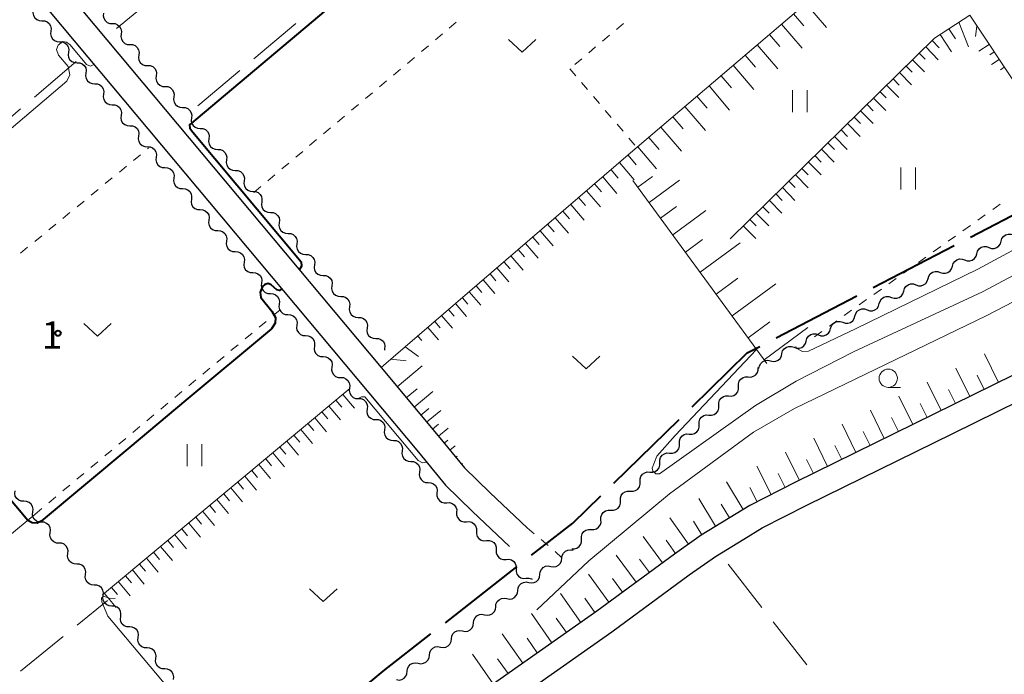
# Model space of a CAD drawing. Units: metres. Extents: x -72000 to -70000, y 40500 to 42000.
# Drawn here: x -70745 to -70610, y 40952 to 41042 of the extents above; entities that cross this region are included whole.
import ezdxf

# ---------------------------------------------------------------- set-up
doc = ezdxf.new("R2010")
doc.units = ezdxf.units.M
for name, color, linetype, lineweight in [('110600_大字・町・丁目界', 7, 'Continuous', 40), ('210100_道路縁(街区線)', 7, 'Continuous', 30), ('510200_細流', 7, 'Continuous', 30), ('610111_人工斜面(上)', 7, 'Continuous', 30), ('610199_人工斜面(ヒゲ)', 7, 'Continuous', 30), ('630100_植生界', 7, 'Continuous', 30), ('630200_耕地界', 7, 'Continuous', 30), ('631100_田', 7, 'Continuous', 13), ('631300_畑', 7, 'Continuous', 13), ('633100_広葉樹林', 7, 'Continuous', 13), ('710100_等高線(計曲線)', 7, 'Continuous', 40), ('710200_等高線(主曲線)', 7, 'Continuous', 13), ('710300_等高線(補助曲線)', 7, 'Continuous', 13), ('731200_図化機測定による標高点', 7, 'Continuous', 40)]:
    doc.layers.add(name, color=color, linetype=linetype, lineweight=lineweight)
doc.styles.add('Style-WORKING', font='MS Gothic.ttf')

msp = doc.modelspace()

# ---------------------------------------------------------------- linework, layer by layer
at = {"layer": '110600_大字・町・丁目界', "linetype": 'Continuous', "lineweight": 40}
for p, q in [((-70614.817, 41012.053), (-70604.82, 41017.24)), ((-70628.132, 41005.145), (-70617.036, 41010.902)), ((-70641.446, 40998.237), (-70630.351, 41003.993)), ((-70663.682, 40978.344), (-70654.737, 40987.075)), ((-70686.757, 40959.227), (-70676.905, 40966.92))]:
    msp.add_line(p, q, dxfattribs=at)
at = {"layer": '110600_大字・町・丁目界', "linetype": 'Continuous', "lineweight": 40, "flags": 128}
for points in [[(-70652.948, 40988.821), (-70645.41, 40996.18), (-70643.665, 40997.085)], [(-70674.935, 40968.459), (-70669.3, 40972.86), (-70665.471, 40976.597)], [(-70698.512, 40949.911), (-70695.28, 40952.57), (-70688.727, 40957.688)]]:
    msp.add_lwpolyline(points, dxfattribs=at)
at = {"layer": '210100_道路縁(街区線)', "linetype": 'Continuous', "lineweight": 30, "flags": 128}
for points in [[(-70660.81, 41097), (-70685.77, 41126.51), (-70689.02, 41129.6), (-70690.7, 41130.68), (-70692.24, 41130.95), (-70693.33, 41130.86), (-70726.92, 41102.17), (-70761.38, 41072.75), (-70759.52, 41070.53), (-70695.57, 40994.17), (-70687.75, 40984.83), (-70684.15, 40980.43), (-70680.61, 40977), (-70675.54, 40972.22)], [(-70768.27, 41066.83), (-70765.02, 41069.56), (-70762.81, 41068.99), (-70690.45, 40982.59), (-70686.73, 40978.06), (-70683.02, 40974.47), (-70677.95, 40969.67)], [(-70617.21, 40985.17), (-70601.99, 40992.65), (-70598.12, 40994.72), (-70595.2, 40996.6), (-70592.51, 40998.69), (-70555.64, 40952.06)], [(-70603.56, 40995.78), (-70638.78, 40978.47), (-70645.04, 40975.3), (-70651.69, 40971.24), (-70655.38, 40968.6), (-70666, 40960.82), (-70682.17, 40949.44), (-70691.28, 40942.7), (-70702.08, 40932.75), (-70703.52, 40931.54), (-70705.98, 40930.04), (-70708.9, 40929.05), (-70725.6, 40923.1), (-70732.03, 40920.39), (-70735.89, 40918.62), (-70741.49, 40915.44), (-70750.56, 40908.6), (-70765.11, 40897.88), (-70768.27, 40895.41)], [(-70654.59, 40873.42), (-70699.34, 40929.89), (-70693.81, 40935.48), (-70689.05, 40940), (-70680.12, 40946.6), (-70663.96, 40957.98), (-70653.33, 40965.77), (-70649.76, 40968.32), (-70645.87, 40970.69), (-70643.33, 40972.24), (-70637.22, 40975.33), (-70617.21, 40985.17)]]:
    msp.add_lwpolyline(points, dxfattribs=at)
at = {"layer": '510200_細流', "linetype": 'Continuous', "lineweight": 30, "flags": 128}
for points in [[(-70743.235, 41043.132), (-70743.279, 41042.768), (-70743.203, 41042.409), (-70743.017, 41042.093), (-70742.738, 41041.853), (-70742.398, 41041.715), (-70742.031, 41041.695)], [(-70733.588, 41042.756), (-70733.632, 41042.392), (-70733.556, 41042.033), (-70733.37, 41041.717), (-70733.091, 41041.477), (-70732.751, 41041.339), (-70732.385, 41041.318)], [(-70742.031, 41041.695), (-70741.664, 41041.675), (-70741.325, 41041.537), (-70741.046, 41041.297), (-70740.859, 41040.981), (-70740.783, 41040.622), (-70740.827, 41040.257)], [(-70732.385, 41041.318), (-70732.018, 41041.298), (-70731.678, 41041.159), (-70731.399, 41040.92), (-70731.213, 41040.603), (-70731.137, 41040.245), (-70731.181, 41039.88)], [(-70740.827, 41040.257), (-70740.872, 41039.893), (-70740.795, 41039.534), (-70740.609, 41039.218), (-70740.33, 41038.978), (-70739.99, 41038.84), (-70739.623, 41038.82)], [(-70731.181, 41039.88), (-70731.226, 41039.516), (-70731.15, 41039.157), (-70730.963, 41038.841), (-70730.685, 41038.601), (-70730.345, 41038.463), (-70729.978, 41038.442)], [(-70739.623, 41038.82), (-70739.257, 41038.8), (-70738.917, 41038.662), (-70738.638, 41038.422), (-70738.451, 41038.106), (-70738.375, 41037.747), (-70738.42, 41037.382)], [(-70729.978, 41038.442), (-70729.611, 41038.422), (-70729.272, 41038.283), (-70728.993, 41038.044), (-70728.806, 41037.727), (-70728.73, 41037.369), (-70728.775, 41037.004)], [(-70738.42, 41037.382), (-70738.464, 41037.018), (-70738.388, 41036.659), (-70738.201, 41036.343), (-70737.922, 41036.103), (-70737.582, 41035.965), (-70737.216, 41035.945)], [(-70728.775, 41037.004), (-70728.819, 41036.64), (-70728.743, 41036.281), (-70728.557, 41035.965), (-70728.278, 41035.725), (-70727.938, 41035.587), (-70727.572, 41035.566)], [(-70737.216, 41035.945), (-70736.849, 41035.924), (-70736.509, 41035.787), (-70736.23, 41035.547), (-70736.044, 41035.231), (-70735.968, 41034.872), (-70736.012, 41034.507)], [(-70727.572, 41035.566), (-70727.205, 41035.546), (-70726.865, 41035.408), (-70726.586, 41035.168), (-70726.4, 41034.851), (-70726.324, 41034.493), (-70726.368, 41034.128)], [(-70736.012, 41034.507), (-70736.056, 41034.143), (-70735.98, 41033.784), (-70735.794, 41033.468), (-70735.515, 41033.228), (-70735.175, 41033.09), (-70734.808, 41033.07)], [(-70726.368, 41034.128), (-70726.413, 41033.764), (-70726.337, 41033.405), (-70726.15, 41033.089), (-70725.872, 41032.849), (-70725.532, 41032.711), (-70725.165, 41032.69)], [(-70734.808, 41033.07), (-70734.442, 41033.049), (-70734.102, 41032.912), (-70733.823, 41032.672), (-70733.636, 41032.356), (-70733.56, 41031.997), (-70733.604, 41031.632)], [(-70725.165, 41032.69), (-70724.798, 41032.67), (-70724.459, 41032.532), (-70724.18, 41032.292), (-70723.993, 41031.975), (-70723.917, 41031.617), (-70723.962, 41031.252)], [(-70733.604, 41031.632), (-70733.649, 41031.268), (-70733.572, 41030.909), (-70733.386, 41030.593), (-70733.107, 41030.353), (-70732.767, 41030.215), (-70732.4, 41030.195)], [(-70732.4, 41030.195), (-70732.034, 41030.174), (-70731.694, 41030.037), (-70731.415, 41029.797), (-70731.228, 41029.481), (-70731.152, 41029.122), (-70731.197, 41028.757)], [(-70723.962, 41031.252), (-70724.006, 41030.888), (-70723.93, 41030.529), (-70723.744, 41030.213), (-70723.465, 41029.973), (-70723.125, 41029.835), (-70722.759, 41029.814)], [(-70731.197, 41028.757), (-70731.241, 41028.393), (-70731.165, 41028.034), (-70730.978, 41027.718), (-70730.699, 41027.478), (-70730.359, 41027.34), (-70729.993, 41027.32)], [(-70722.759, 41029.814), (-70722.392, 41029.794), (-70722.052, 41029.656), (-70721.773, 41029.416), (-70721.587, 41029.1), (-70721.511, 41028.741), (-70721.555, 41028.376)], [(-70729.993, 41027.32), (-70729.626, 41027.299), (-70729.286, 41027.161), (-70729.007, 41026.922), (-70728.821, 41026.606), (-70728.745, 41026.247), (-70728.789, 41025.882)], [(-70721.555, 41028.376), (-70721.6, 41028.012), (-70721.524, 41027.653), (-70721.338, 41027.337), (-70721.059, 41027.097), (-70720.719, 41026.959), (-70720.352, 41026.938)], [(-70720.352, 41026.938), (-70719.985, 41026.918), (-70719.646, 41026.78), (-70719.367, 41026.54), (-70719.18, 41026.224), (-70719.104, 41025.865), (-70719.149, 41025.5)], [(-70728.789, 41025.882), (-70728.833, 41025.518), (-70728.757, 41025.159), (-70728.571, 41024.843), (-70728.292, 41024.603), (-70727.952, 41024.465), (-70727.585, 41024.445)], [(-70719.149, 41025.5), (-70719.193, 41025.136), (-70719.117, 41024.777), (-70718.931, 41024.461), (-70718.652, 41024.221), (-70718.312, 41024.083), (-70717.946, 41024.062)], [(-70727.585, 41024.445), (-70727.219, 41024.424), (-70726.879, 41024.286), (-70726.6, 41024.047), (-70726.413, 41023.731), (-70726.337, 41023.372), (-70726.381, 41023.007)], [(-70717.946, 41024.062), (-70717.579, 41024.042), (-70717.239, 41023.904), (-70716.96, 41023.664), (-70716.774, 41023.348), (-70716.698, 41022.989), (-70716.742, 41022.624)], [(-70726.381, 41023.007), (-70726.426, 41022.643), (-70726.35, 41022.284), (-70726.163, 41021.968), (-70725.884, 41021.728), (-70725.544, 41021.59), (-70725.178, 41021.57)], [(-70716.742, 41022.624), (-70716.787, 41022.26), (-70716.711, 41021.901), (-70716.525, 41021.585), (-70716.246, 41021.345), (-70715.906, 41021.207), (-70715.539, 41021.186)], [(-70725.178, 41021.57), (-70724.811, 41021.549), (-70724.471, 41021.411), (-70724.192, 41021.172), (-70724.006, 41020.856), (-70723.929, 41020.497), (-70723.974, 41020.132)], [(-70715.539, 41021.186), (-70715.173, 41021.166), (-70714.833, 41021.028), (-70714.554, 41020.788), (-70714.367, 41020.472), (-70714.291, 41020.113), (-70714.336, 41019.748)], [(-70723.974, 41020.132), (-70724.018, 41019.768), (-70723.942, 41019.409), (-70723.755, 41019.093), (-70723.476, 41018.853), (-70723.136, 41018.715), (-70722.77, 41018.695)], [(-70714.336, 41019.748), (-70714.38, 41019.384), (-70714.304, 41019.025), (-70714.118, 41018.709), (-70713.839, 41018.469), (-70713.499, 41018.331), (-70713.133, 41018.31)], [(-70722.77, 41018.695), (-70722.403, 41018.674), (-70722.063, 41018.536), (-70721.784, 41018.297), (-70721.598, 41017.981), (-70721.522, 41017.622), (-70721.566, 41017.257)], [(-70713.133, 41018.31), (-70712.766, 41018.29), (-70712.426, 41018.152), (-70712.147, 41017.912), (-70711.961, 41017.596), (-70711.885, 41017.237), (-70711.929, 41016.872)], [(-70721.566, 41017.257), (-70721.61, 41016.893), (-70721.534, 41016.534), (-70721.348, 41016.218), (-70721.069, 41015.978), (-70720.729, 41015.84), (-70720.362, 41015.82)], [(-70711.929, 41016.872), (-70711.974, 41016.508), (-70711.898, 41016.149), (-70711.712, 41015.833), (-70711.433, 41015.593), (-70711.093, 41015.455), (-70710.726, 41015.434)], [(-70720.362, 41015.82), (-70719.996, 41015.799), (-70719.656, 41015.661), (-70719.377, 41015.422), (-70719.19, 41015.106), (-70719.114, 41014.747), (-70719.158, 41014.382)], [(-70710.726, 41015.434), (-70710.36, 41015.414), (-70710.02, 41015.276), (-70709.741, 41015.036), (-70709.554, 41014.72), (-70709.478, 41014.361), (-70709.523, 41013.996)], [(-70719.158, 41014.382), (-70719.203, 41014.018), (-70719.127, 41013.659), (-70718.94, 41013.343), (-70718.661, 41013.103), (-70718.321, 41012.965), (-70717.955, 41012.945)], [(-70709.523, 41013.996), (-70709.567, 41013.632), (-70709.491, 41013.273), (-70709.305, 41012.957), (-70709.026, 41012.717), (-70708.686, 41012.579), (-70708.32, 41012.558)], [(-70717.955, 41012.945), (-70717.588, 41012.924), (-70717.248, 41012.786), (-70716.969, 41012.547), (-70716.783, 41012.231), (-70716.706, 41011.872), (-70716.751, 41011.507)], [(-70708.32, 41012.558), (-70707.953, 41012.538), (-70707.613, 41012.4), (-70707.334, 41012.16), (-70707.148, 41011.844), (-70707.072, 41011.485), (-70707.116, 41011.12)], [(-70610.603, 41011.496), (-70610.502, 41011.849), (-70610.292, 41012.15), (-70609.996, 41012.369), (-70609.647, 41012.48), (-70609.28, 41012.475), (-70608.934, 41012.351)], [(-70716.751, 41011.507), (-70716.795, 41011.143), (-70716.719, 41010.784), (-70716.532, 41010.468), (-70716.253, 41010.228), (-70715.914, 41010.09), (-70715.547, 41010.07)], [(-70707.116, 41011.12), (-70707.161, 41010.756), (-70707.085, 41010.397), (-70706.899, 41010.081), (-70706.62, 41009.841), (-70706.28, 41009.703), (-70705.913, 41009.682)], [(-70612.272, 41010.641), (-70611.926, 41010.517), (-70611.56, 41010.512), (-70611.21, 41010.623), (-70610.914, 41010.842), (-70610.704, 41011.143), (-70610.603, 41011.496)], [(-70715.547, 41010.07), (-70715.18, 41010.049), (-70714.84, 41009.911), (-70714.561, 41009.672), (-70714.375, 41009.356), (-70714.299, 41008.997), (-70714.343, 41008.632)], [(-70615.61, 41008.932), (-70615.264, 41008.807), (-70614.897, 41008.802), (-70614.548, 41008.914), (-70614.252, 41009.133), (-70614.042, 41009.433), (-70613.941, 41009.786)], [(-70613.941, 41009.786), (-70613.84, 41010.139), (-70613.63, 41010.44), (-70613.334, 41010.659), (-70612.984, 41010.771), (-70612.618, 41010.765), (-70612.272, 41010.641)], [(-70714.343, 41008.632), (-70714.387, 41008.268), (-70714.311, 41007.909), (-70714.125, 41007.593), (-70713.846, 41007.353), (-70713.506, 41007.215), (-70713.139, 41007.195)], [(-70705.913, 41009.682), (-70705.547, 41009.662), (-70705.207, 41009.524), (-70704.928, 41009.284), (-70704.741, 41008.968), (-70704.665, 41008.609), (-70704.71, 41008.244)], [(-70617.278, 41008.077), (-70617.177, 41008.43), (-70616.967, 41008.731), (-70616.671, 41008.949), (-70616.322, 41009.061), (-70615.955, 41009.056), (-70615.61, 41008.932)], [(-70713.139, 41007.195), (-70712.773, 41007.174), (-70712.433, 41007.036), (-70712.154, 41006.797), (-70711.967, 41006.481), (-70711.891, 41006.122), (-70711.935, 41005.757)], [(-70704.71, 41008.244), (-70704.754, 41007.88), (-70704.678, 41007.521), (-70704.492, 41007.205), (-70704.213, 41006.965), (-70703.873, 41006.827), (-70703.507, 41006.806)], [(-70620.616, 41006.367), (-70620.515, 41006.72), (-70620.305, 41007.021), (-70620.009, 41007.24), (-70619.66, 41007.351), (-70619.293, 41007.346), (-70618.947, 41007.222)], [(-70618.947, 41007.222), (-70618.602, 41007.098), (-70618.235, 41007.093), (-70617.885, 41007.204), (-70617.59, 41007.423), (-70617.38, 41007.724), (-70617.278, 41008.077)], [(-70711.935, 41005.757), (-70711.98, 41005.393), (-70711.904, 41005.034), (-70711.717, 41004.718), (-70711.438, 41004.478), (-70711.098, 41004.34), (-70710.732, 41004.32)], [(-70703.507, 41006.806), (-70703.14, 41006.786), (-70702.8, 41006.648), (-70702.521, 41006.408), (-70702.335, 41006.092), (-70702.259, 41005.733), (-70702.303, 41005.368)], [(-70622.285, 41005.512), (-70621.939, 41005.388), (-70621.572, 41005.383), (-70621.223, 41005.495), (-70620.927, 41005.713), (-70620.717, 41006.014), (-70620.616, 41006.367)], [(-70710.732, 41004.32), (-70710.365, 41004.299), (-70710.025, 41004.161), (-70709.746, 41003.922), (-70709.56, 41003.606), (-70709.483, 41003.247), (-70709.528, 41002.882)], [(-70702.303, 41005.368), (-70702.348, 41005.004), (-70702.272, 41004.645), (-70702.086, 41004.329), (-70701.807, 41004.089), (-70701.467, 41003.951), (-70701.1, 41003.93)], [(-70625.622, 41003.803), (-70625.277, 41003.679), (-70624.91, 41003.673), (-70624.561, 41003.785), (-70624.265, 41004.004), (-70624.055, 41004.305), (-70623.954, 41004.658)], [(-70623.954, 41004.658), (-70623.852, 41005.011), (-70623.642, 41005.311), (-70623.347, 41005.53), (-70622.997, 41005.642), (-70622.63, 41005.636), (-70622.285, 41005.512)], [(-70701.1, 41003.93), (-70700.734, 41003.91), (-70700.394, 41003.772), (-70700.115, 41003.532), (-70699.928, 41003.216), (-70699.852, 41002.857), (-70699.897, 41002.492)], [(-70628.96, 41002.093), (-70628.614, 41001.969), (-70628.248, 41001.964), (-70627.898, 41002.075), (-70627.602, 41002.294), (-70627.392, 41002.595), (-70627.291, 41002.948)], [(-70627.291, 41002.948), (-70627.19, 41003.301), (-70626.98, 41003.602), (-70626.684, 41003.821), (-70626.335, 41003.932), (-70625.968, 41003.927), (-70625.622, 41003.803)], [(-70709.528, 41002.882), (-70709.572, 41002.518), (-70709.496, 41002.159), (-70709.309, 41001.843), (-70709.03, 41001.603), (-70708.691, 41001.465), (-70708.324, 41001.445)], [(-70699.897, 41002.492), (-70699.941, 41002.128), (-70699.865, 41001.769), (-70699.679, 41001.453), (-70699.4, 41001.213), (-70699.06, 41001.075), (-70698.694, 41001.054)], [(-70630.629, 41001.238), (-70630.528, 41001.591), (-70630.318, 41001.892), (-70630.022, 41002.111), (-70629.672, 41002.223), (-70629.306, 41002.217), (-70628.96, 41002.093)], [(-70708.324, 41001.445), (-70707.957, 41001.424), (-70707.617, 41001.286), (-70707.338, 41001.047), (-70707.152, 41000.731), (-70707.076, 41000.372), (-70707.12, 41000.007)], [(-70698.694, 41001.054), (-70698.327, 41001.034), (-70697.987, 41000.896), (-70697.708, 41000.656), (-70697.522, 41000.34), (-70697.446, 40999.981), (-70697.49, 40999.616)], [(-70633.966, 40999.529), (-70633.865, 40999.882), (-70633.655, 41000.182), (-70633.36, 41000.401), (-70633.01, 41000.513), (-70632.643, 41000.508), (-70632.298, 41000.384)], [(-70632.298, 41000.384), (-70631.952, 41000.259), (-70631.585, 41000.254), (-70631.236, 41000.366), (-70630.94, 41000.585), (-70630.73, 41000.885), (-70630.629, 41001.238)], [(-70707.12, 41000.007), (-70707.164, 40999.643), (-70707.088, 40999.284), (-70706.902, 40998.968), (-70706.623, 40998.728), (-70706.283, 40998.59), (-70705.916, 40998.57)], [(-70697.49, 40999.616), (-70697.535, 40999.252), (-70697.459, 40998.893), (-70697.273, 40998.577), (-70696.994, 40998.337), (-70696.654, 40998.199), (-70696.287, 40998.178)], [(-70635.635, 40998.674), (-70635.29, 40998.55), (-70634.923, 40998.544), (-70634.573, 40998.656), (-70634.278, 40998.875), (-70634.068, 40999.176), (-70633.966, 40999.529)], [(-70705.916, 40998.57), (-70705.55, 40998.549), (-70705.21, 40998.411), (-70704.931, 40998.172), (-70704.744, 40997.856), (-70704.668, 40997.497), (-70704.712, 40997.132)], [(-70696.287, 40998.178), (-70695.921, 40998.158), (-70695.581, 40998.02), (-70695.302, 40997.78), (-70695.115, 40997.464), (-70695.039, 40997.105), (-70695.084, 40996.74)], [(-70638.972, 40996.962), (-70638.626, 40996.838), (-70638.259, 40996.833), (-70637.91, 40996.945), (-70637.614, 40997.164), (-70637.405, 40997.465), (-70637.304, 40997.818)], [(-70637.304, 40997.818), (-70637.203, 40998.171), (-70636.993, 40998.472), (-70636.697, 40998.691), (-70636.348, 40998.803), (-70635.981, 40998.798), (-70635.635, 40998.674)], [(-70704.712, 40997.132), (-70704.757, 40996.768), (-70704.681, 40996.409), (-70704.494, 40996.093), (-70704.215, 40995.853), (-70703.875, 40995.715), (-70703.509, 40995.695)], [(-70695.084, 40996.74), (-70695.107, 40996.55)], [(-70640.64, 40996.106), (-70640.539, 40996.459), (-70640.329, 40996.76), (-70640.034, 40996.979), (-70639.684, 40997.091), (-70639.318, 40997.086), (-70638.972, 40996.962)], [(-70703.509, 40995.695), (-70703.142, 40995.674), (-70702.802, 40995.536), (-70702.523, 40995.297), (-70702.337, 40994.981), (-70702.26, 40994.622), (-70702.305, 40994.257)], [(-70643.782, 40994.06), (-70643.72, 40994.422), (-70643.544, 40994.744), (-70643.274, 40994.994), (-70642.939, 40995.143), (-70642.573, 40995.178), (-70642.216, 40995.092)], [(-70642.215, 40995.09), (-70641.858, 40995.004), (-70641.493, 40995.037), (-70641.158, 40995.185), (-70640.887, 40995.435), (-70640.71, 40995.756), (-70640.647, 40996.118)], [(-70702.305, 40994.257), (-70702.349, 40993.893), (-70702.273, 40993.534), (-70702.087, 40993.218), (-70701.807, 40992.978), (-70701.468, 40992.84), (-70701.101, 40992.82)], [(-70645.243, 40992.898), (-70644.876, 40992.88), (-70644.524, 40992.982), (-70644.222, 40993.19), (-70644.003, 40993.486), (-70643.889, 40993.835), (-70643.895, 40994.202)], [(-70701.101, 40992.82), (-70700.734, 40992.799), (-70700.394, 40992.661), (-70700.115, 40992.422), (-70699.929, 40992.106), (-70699.853, 40991.747), (-70699.897, 40991.382)], [(-70646.59, 40991.594), (-70646.596, 40991.961), (-70646.483, 40992.31), (-70646.264, 40992.606), (-70645.962, 40992.814), (-70645.61, 40992.916), (-70645.243, 40992.898)], [(-70699.897, 40991.382), (-70699.941, 40991.018), (-70699.865, 40990.659), (-70699.679, 40990.343), (-70699.4, 40990.103), (-70699.06, 40989.965), (-70698.693, 40989.945)], [(-70647.938, 40990.29), (-70647.571, 40990.272), (-70647.218, 40990.374), (-70646.917, 40990.582), (-70646.697, 40990.878), (-70646.584, 40991.227), (-70646.59, 40991.594)], [(-70698.693, 40989.945), (-70698.327, 40989.924), (-70697.987, 40989.786), (-70697.708, 40989.547), (-70697.521, 40989.23), (-70697.445, 40988.872), (-70697.489, 40988.507)], [(-70649.285, 40988.986), (-70649.291, 40989.353), (-70649.178, 40989.702), (-70648.959, 40989.998), (-70648.657, 40990.206), (-70648.304, 40990.308), (-70647.938, 40990.29)], [(-70697.489, 40988.507), (-70697.534, 40988.143), (-70697.458, 40987.784), (-70697.271, 40987.468), (-70696.992, 40987.228), (-70696.652, 40987.09), (-70696.286, 40987.07)], [(-70650.632, 40987.682), (-70650.266, 40987.664), (-70649.913, 40987.766), (-70649.611, 40987.975), (-70649.392, 40988.27), (-70649.279, 40988.619), (-70649.285, 40988.986)], [(-70696.286, 40987.07), (-70695.919, 40987.049), (-70695.579, 40986.911), (-70695.3, 40986.672), (-70695.114, 40986.355), (-70695.038, 40985.997), (-70695.082, 40985.632)], [(-70651.98, 40986.378), (-70651.986, 40986.745), (-70651.873, 40987.094), (-70651.653, 40987.39), (-70651.352, 40987.599), (-70650.999, 40987.7), (-70650.632, 40987.682)], [(-70695.082, 40985.632), (-70695.126, 40985.268), (-70695.05, 40984.909), (-70694.864, 40984.593), (-70694.584, 40984.353), (-70694.245, 40984.215), (-70693.878, 40984.195)], [(-70653.327, 40985.074), (-70652.96, 40985.056), (-70652.608, 40985.158), (-70652.306, 40985.367), (-70652.087, 40985.662), (-70651.974, 40986.011), (-70651.98, 40986.378)], [(-70693.878, 40984.195), (-70693.511, 40984.174), (-70693.171, 40984.036), (-70692.892, 40983.797), (-70692.706, 40983.48), (-70692.63, 40983.122), (-70692.674, 40982.757)], [(-70654.675, 40983.77), (-70654.681, 40984.138), (-70654.567, 40984.487), (-70654.348, 40984.782), (-70654.046, 40984.991), (-70653.694, 40985.092), (-70653.327, 40985.074)], [(-70692.674, 40982.757), (-70692.718, 40982.393), (-70692.642, 40982.034), (-70692.456, 40981.718), (-70692.177, 40981.478), (-70691.837, 40981.34), (-70691.47, 40981.32)], [(-70656.022, 40982.467), (-70655.655, 40982.449), (-70655.303, 40982.55), (-70655.001, 40982.759), (-70654.782, 40983.054), (-70654.669, 40983.403), (-70654.675, 40983.77)], [(-70657.369, 40981.163), (-70657.375, 40981.53), (-70657.262, 40981.879), (-70657.043, 40982.174), (-70656.741, 40982.383), (-70656.389, 40982.485), (-70656.022, 40982.467)], [(-70691.473, 40981.317), (-70691.107, 40981.293), (-70690.768, 40981.152), (-70690.492, 40980.909), (-70690.309, 40980.591), (-70690.236, 40980.231), (-70690.284, 40979.867)], [(-70658.717, 40979.859), (-70658.35, 40979.841), (-70657.997, 40979.942), (-70657.696, 40980.151), (-70657.476, 40980.447), (-70657.363, 40980.795), (-70657.369, 40981.163)], [(-70690.284, 40979.867), (-70690.333, 40979.503), (-70690.26, 40979.144), (-70690.077, 40978.826), (-70689.801, 40978.583), (-70689.462, 40978.441), (-70689.096, 40978.417)], [(-70660.064, 40978.555), (-70660.07, 40978.922), (-70659.957, 40979.271), (-70659.738, 40979.566), (-70659.436, 40979.775), (-70659.083, 40979.877), (-70658.717, 40979.859)], [(-70689.096, 40978.417), (-70688.73, 40978.393), (-70688.391, 40978.251), (-70688.115, 40978.009), (-70687.932, 40977.69), (-70687.859, 40977.331), (-70687.907, 40976.967)], [(-70661.411, 40977.251), (-70661.045, 40977.233), (-70660.692, 40977.335), (-70660.39, 40977.543), (-70660.171, 40977.839), (-70660.058, 40978.188), (-70660.064, 40978.555)], [(-70744.513, 40975.87), (-70744.879, 40975.89), (-70745.22, 40976.028), (-70745.499, 40976.267), (-70745.686, 40976.583), (-70745.763, 40976.941), (-70745.719, 40977.306)], [(-70687.907, 40976.967), (-70687.913, 40976.6), (-70687.8, 40976.251), (-70687.582, 40975.956), (-70687.279, 40975.747), (-70686.927, 40975.645), (-70686.56, 40975.663)], [(-70662.759, 40975.947), (-70662.765, 40976.314), (-70662.652, 40976.663), (-70662.432, 40976.959), (-70662.131, 40977.167), (-70661.778, 40977.269), (-70661.411, 40977.251)], [(-70743.307, 40974.435), (-70743.263, 40974.799), (-70743.34, 40975.158), (-70743.527, 40975.474), (-70743.806, 40975.713), (-70744.146, 40975.851), (-70744.513, 40975.87)], [(-70686.56, 40975.663), (-70686.193, 40975.681), (-70685.841, 40975.579), (-70685.538, 40975.37), (-70685.32, 40975.075), (-70685.207, 40974.726), (-70685.213, 40974.359)], [(-70665.438, 40973.323), (-70665.448, 40973.69), (-70665.338, 40974.04), (-70665.122, 40974.338), (-70664.822, 40974.549), (-70664.47, 40974.655), (-70664.103, 40974.64)], [(-70664.103, 40974.64), (-70663.737, 40974.626), (-70663.385, 40974.731), (-70663.085, 40974.943), (-70662.869, 40975.24), (-70662.759, 40975.59), (-70662.769, 40975.957)], [(-70742.1, 40972.999), (-70742.467, 40973.019), (-70742.807, 40973.157), (-70743.087, 40973.396), (-70743.274, 40973.712), (-70743.35, 40974.07), (-70743.307, 40974.435)], [(-70685.213, 40974.359), (-70685.219, 40973.992), (-70685.106, 40973.643), (-70684.888, 40973.348), (-70684.585, 40973.138), (-70684.233, 40973.036), (-70683.866, 40973.054)], [(-70666.772, 40972.006), (-70666.405, 40971.992), (-70666.054, 40972.097), (-70665.754, 40972.308), (-70665.538, 40972.606), (-70665.428, 40972.956), (-70665.438, 40973.323)], [(-70740.894, 40971.564), (-70740.85, 40971.929), (-70740.927, 40972.287), (-70741.114, 40972.603), (-70741.394, 40972.842), (-70741.734, 40972.98), (-70742.1, 40972.999)], [(-70683.863, 40973.057), (-70683.497, 40973.079), (-70683.143, 40972.981), (-70682.838, 40972.775), (-70682.617, 40972.483), (-70682.5, 40972.135), (-70682.502, 40971.768)], [(-70668.107, 40970.689), (-70668.116, 40971.056), (-70668.007, 40971.406), (-70667.79, 40971.704), (-70667.491, 40971.915), (-70667.139, 40972.02), (-70666.772, 40972.006)], [(-70739.688, 40970.129), (-70740.054, 40970.148), (-70740.395, 40970.286), (-70740.674, 40970.525), (-70740.861, 40970.841), (-70740.938, 40971.199), (-70740.894, 40971.564)], [(-70682.502, 40971.768), (-70682.504, 40971.401), (-70682.387, 40971.053), (-70682.166, 40970.76), (-70681.861, 40970.554), (-70681.508, 40970.456), (-70681.141, 40970.478)], [(-70669.441, 40969.372), (-70669.074, 40969.357), (-70668.723, 40969.462), (-70668.423, 40969.674), (-70668.207, 40969.972), (-70668.097, 40970.322), (-70668.107, 40970.689)], [(-70738.482, 40968.693), (-70738.438, 40969.058), (-70738.515, 40969.416), (-70738.702, 40969.732), (-70738.981, 40969.971), (-70739.321, 40970.109), (-70739.688, 40970.129)], [(-70681.141, 40970.478), (-70680.774, 40970.5), (-70680.421, 40970.402), (-70680.116, 40970.196), (-70679.895, 40969.903), (-70679.778, 40969.556), (-70679.78, 40969.189)], [(-70670.778, 40968.057), (-70670.733, 40968.421), (-70670.573, 40968.751), (-70670.315, 40969.014), (-70669.987, 40969.179), (-70669.624, 40969.231), (-70669.263, 40969.163)], [(-70737.275, 40967.258), (-70737.642, 40967.277), (-70737.982, 40967.415), (-70738.262, 40967.654), (-70738.449, 40967.97), (-70738.525, 40968.328), (-70738.482, 40968.693)], [(-70679.78, 40969.189), (-70679.782, 40968.821), (-70679.665, 40968.474), (-70679.444, 40968.181), (-70679.139, 40967.975), (-70678.785, 40967.877), (-70678.419, 40967.899)], [(-70678.419, 40967.899), (-70678.052, 40967.921), (-70677.699, 40967.823), (-70677.394, 40967.617), (-70677.172, 40967.324), (-70677.056, 40966.977), (-70677.058, 40966.609)], [(-70672.292, 40966.951), (-70671.931, 40966.883), (-70671.568, 40966.935), (-70671.241, 40967.1), (-70670.983, 40967.363), (-70670.822, 40967.693), (-70670.778, 40968.057)], [(-70736.069, 40965.822), (-70736.025, 40966.187), (-70736.102, 40966.545), (-70736.289, 40966.861), (-70736.569, 40967.1), (-70736.909, 40967.238), (-70737.275, 40967.258)], [(-70677.058, 40966.609), (-70677.06, 40966.242), (-70676.943, 40965.895), (-70676.721, 40965.602), (-70676.417, 40965.396), (-70676.063, 40965.298), (-70675.696, 40965.32)], [(-70673.807, 40965.846), (-70673.762, 40966.21), (-70673.602, 40966.54), (-70673.344, 40966.803), (-70673.016, 40966.968), (-70672.653, 40967.02), (-70672.292, 40966.951)], [(-70734.863, 40964.387), (-70735.229, 40964.406), (-70735.57, 40964.544), (-70735.849, 40964.783), (-70736.036, 40965.099), (-70736.113, 40965.458), (-70736.069, 40965.822)], [(-70675.696, 40965.32), (-70675.33, 40965.342), (-70674.976, 40965.244), (-70674.873, 40965.174)], [(-70675.321, 40964.74), (-70674.96, 40964.672), (-70674.597, 40964.724), (-70674.269, 40964.889), (-70674.011, 40965.151), (-70673.851, 40965.481), (-70673.807, 40965.846)], [(-70733.657, 40962.951), (-70733.613, 40963.315), (-70733.689, 40963.674), (-70733.876, 40963.99), (-70734.155, 40964.23), (-70734.495, 40964.368), (-70734.861, 40964.388)], [(-70676.835, 40963.635), (-70676.79, 40963.999), (-70676.63, 40964.329), (-70676.372, 40964.591), (-70676.045, 40964.756), (-70675.682, 40964.809), (-70675.321, 40964.74)], [(-70732.455, 40961.512), (-70732.821, 40961.533), (-70733.161, 40961.672), (-70733.439, 40961.912), (-70733.625, 40962.229), (-70733.7, 40962.588), (-70733.655, 40962.952)], [(-70679.864, 40961.423), (-70679.819, 40961.788), (-70679.659, 40962.118), (-70679.401, 40962.38), (-70679.073, 40962.545), (-70678.71, 40962.597), (-70678.349, 40962.529)], [(-70678.349, 40962.529), (-70677.989, 40962.46), (-70677.626, 40962.513), (-70677.298, 40962.678), (-70677.04, 40962.94), (-70676.88, 40963.27), (-70676.835, 40963.635)], [(-70731.25, 40960.076), (-70731.206, 40960.44), (-70731.283, 40960.799), (-70731.47, 40961.115), (-70731.75, 40961.354), (-70732.09, 40961.491), (-70732.456, 40961.511)], [(-70681.378, 40960.318), (-70681.017, 40960.249), (-70680.654, 40960.301), (-70680.326, 40960.466), (-70680.069, 40960.729), (-70679.908, 40961.059), (-70679.864, 40961.423)], [(-70730.043, 40958.641), (-70730.409, 40958.66), (-70730.75, 40958.798), (-70731.029, 40959.037), (-70731.216, 40959.352), (-70731.293, 40959.711), (-70731.25, 40960.076)], [(-70682.892, 40959.212), (-70682.848, 40959.576), (-70682.687, 40959.906), (-70682.43, 40960.169), (-70682.102, 40960.334), (-70681.739, 40960.386), (-70681.378, 40960.318)], [(-70728.836, 40957.206), (-70728.792, 40957.57), (-70728.869, 40957.929), (-70729.056, 40958.245), (-70729.336, 40958.484), (-70729.676, 40958.621), (-70730.043, 40958.641)], [(-70684.407, 40958.106), (-70684.046, 40958.038), (-70683.683, 40958.09), (-70683.355, 40958.255), (-70683.097, 40958.517), (-70682.937, 40958.847), (-70682.892, 40959.212)], [(-70727.629, 40955.771), (-70727.996, 40955.79), (-70728.336, 40955.928), (-70728.615, 40956.167), (-70728.802, 40956.482), (-70728.879, 40956.841), (-70728.836, 40957.206)], [(-70685.921, 40957.001), (-70685.876, 40957.365), (-70685.716, 40957.695), (-70685.458, 40957.958), (-70685.131, 40958.123), (-70684.767, 40958.175), (-70684.407, 40958.106)], [(-70726.422, 40954.336), (-70726.378, 40954.7), (-70726.455, 40955.059), (-70726.642, 40955.375), (-70726.922, 40955.614), (-70727.262, 40955.751), (-70727.629, 40955.771)], [(-70688.95, 40954.789), (-70688.905, 40955.154), (-70688.745, 40955.484), (-70688.487, 40955.746), (-70688.159, 40955.911), (-70687.796, 40955.963), (-70687.435, 40955.895)], [(-70687.435, 40955.895), (-70687.075, 40955.826), (-70686.711, 40955.879), (-70686.384, 40956.044), (-70686.126, 40956.306), (-70685.966, 40956.636), (-70685.921, 40957.001)], [(-70690.464, 40953.684), (-70690.103, 40953.615), (-70689.74, 40953.667), (-70689.412, 40953.832), (-70689.155, 40954.095), (-70688.994, 40954.425), (-70688.95, 40954.789)], [(-70725.215, 40952.901), (-70725.582, 40952.92), (-70725.922, 40953.058), (-70726.202, 40953.297), (-70726.389, 40953.613), (-70726.466, 40953.971), (-70726.422, 40954.336)], [(-70691.978, 40952.578), (-70691.934, 40952.942), (-70691.773, 40953.272), (-70691.516, 40953.535), (-70691.188, 40953.7), (-70690.825, 40953.752), (-70690.464, 40953.684)], [(-70724.008, 40951.466), (-70723.965, 40951.831), (-70724.042, 40952.189), (-70724.229, 40952.505), (-70724.508, 40952.744), (-70724.848, 40952.881), (-70725.215, 40952.901)], [(-70693.458, 40951.427), (-70693.095, 40951.374), (-70692.734, 40951.441), (-70692.414, 40951.62), (-70692.167, 40951.893), (-70692.021, 40952.229), (-70691.992, 40952.595)]]:
    msp.add_lwpolyline(points, dxfattribs=at)
at = {"layer": '610111_人工斜面(上)', "linetype": 'Continuous', "lineweight": 13, "flags": 128}
for points in [[(-70684.15, 40980.43), (-70687.75, 40984.83), (-70695.57, 40994.17), (-70661.71, 41023.31), (-70627.84, 41052.21), (-70627.6, 41052.58), (-70627.78, 41053.8), (-70629.14, 41055.76), (-70648.52, 41080.21), (-70648.92, 41081.46)], [(-70647.71, 41011.84), (-70619.73, 41039.3), (-70614.9, 41042.47), (-70608.28, 41032.49)], [(-70642.72, 40994.76), (-70661.07, 41019.83)], [(-70603.56, 40995.78), (-70638.78, 40978.47), (-70645.04, 40975.3), (-70651.69, 40971.24), (-70655.38, 40968.6), (-70666, 40960.82), (-70682.17, 40949.44), (-70691.28, 40942.7), (-70702.08, 40932.75), (-70703.52, 40931.54), (-70705.98, 40930.04), (-70708.9, 40929.05), (-70725.6, 40923.1), (-70732.03, 40920.39), (-70735.89, 40918.62), (-70741.49, 40915.44), (-70750.56, 40908.6), (-70765.11, 40897.88), (-70768.27, 40895.41)], [(-70733.73, 40963.03), (-70699.85, 40991.32)]]:
    msp.add_lwpolyline(points, dxfattribs=at)
at = {"layer": '610199_人工斜面(ヒゲ)', "linetype": 'Continuous', "lineweight": 13, "flags": 128}
for points in [[(-70637.38, 41044.07), (-70634.54, 41040.75)], [(-70639.04, 41042.66), (-70637.62, 41041)], [(-70640.7, 41041.24), (-70637.86, 41037.92)], [(-70616.39, 41041.5), (-70615.06, 41038.14)], [(-70613.91, 41040.97), (-70614.12, 41039.55)], [(-70642.35, 41039.83), (-70640.94, 41038.17)], [(-70618.95, 41039.81), (-70617.38, 41037.42)], [(-70617.75, 41040.6), (-70616.85, 41039.23)], [(-70644.01, 41038.41), (-70641.18, 41035.1)], [(-70620.94, 41038.11), (-70619.21, 41036.34)], [(-70620.05, 41038.99), (-70619.08, 41038)], [(-70612.24, 41038.46), (-70613.67, 41037.52)], [(-70645.67, 41037), (-70644.25, 41035.34)], [(-70621.83, 41037.24), (-70621.03, 41036.42)], [(-70611.55, 41037.42), (-70612.14, 41037.03)], [(-70647.32, 41035.59), (-70644.5, 41032.28)], [(-70623.62, 41035.48), (-70622.8, 41034.65)], [(-70622.73, 41036.36), (-70621.11, 41034.71)], [(-70610.86, 41036.38), (-70611.9, 41035.69)], [(-70610.17, 41035.34), (-70610.69, 41034.99)], [(-70648.98, 41034.17), (-70647.56, 41032.52)], [(-70624.51, 41034.61), (-70622.87, 41032.93)], [(-70650.63, 41032.76), (-70647.81, 41029.46)], [(-70626.29, 41032.86), (-70624.63, 41031.16)], [(-70625.4, 41033.73), (-70624.57, 41032.89)], [(-70652.28, 41031.35), (-70650.87, 41029.7)], [(-70627.19, 41031.98), (-70626.35, 41031.13)], [(-70653.93, 41029.94), (-70651.11, 41026.64)], [(-70628.97, 41030.23), (-70628.12, 41029.36)], [(-70628.08, 41031.11), (-70626.39, 41029.38)], [(-70629.86, 41029.36), (-70628.15, 41027.61)], [(-70655.58, 41028.53), (-70654.18, 41026.88)], [(-70631.65, 41027.6), (-70629.9, 41025.83)], [(-70630.75, 41028.48), (-70629.89, 41027.6)], [(-70657.23, 41027.13), (-70654.42, 41023.83)], [(-70632.54, 41026.73), (-70631.66, 41025.83)], [(-70658.88, 41025.72), (-70657.48, 41024.07)], [(-70634.33, 41024.97), (-70633.45, 41024.08)], [(-70633.44, 41025.85), (-70631.68, 41024.06)], [(-70661.73, 41023.28), (-70660.59, 41021.95)], [(-70660.4, 41024.43), (-70657.81, 41021.4)], [(-70636.12, 41023.22), (-70635.24, 41022.33)], [(-70635.22, 41024.1), (-70633.47, 41022.31)], [(-70662.91, 41022.27), (-70660.89, 41019.92)], [(-70637.01, 41022.34), (-70635.26, 41020.57)], [(-70664.05, 41021.29), (-70663.07, 41020.14)], [(-70638.79, 41020.59), (-70637.05, 41018.82)], [(-70637.9, 41021.47), (-70637.03, 41020.58)], [(-70666.3, 41019.35), (-70665.34, 41018.24)], [(-70665.19, 41020.32), (-70663.24, 41018.05)], [(-70660.38, 41018.9), (-70658.38, 41020.36)], [(-70658.85, 41016.81), (-70654.68, 41019.86)], [(-70639.68, 41019.72), (-70638.82, 41018.83)], [(-70667.41, 41018.4), (-70665.51, 41016.2)], [(-70641.47, 41017.97), (-70640.6, 41017.09)], [(-70640.58, 41018.84), (-70638.85, 41017.08)], [(-70669.58, 41016.54), (-70667.72, 41014.38)], [(-70668.5, 41017.46), (-70667.56, 41016.37)], [(-70642.36, 41017.09), (-70640.64, 41015.33)], [(-70670.64, 41015.62), (-70669.73, 41014.55)], [(-70657.26, 41014.63), (-70655.09, 41016.23)], [(-70655.6, 41012.36), (-70651.06, 41015.69)], [(-70644.15, 41015.34), (-70642.43, 41013.59)], [(-70643.25, 41016.22), (-70642.39, 41015.34)], [(-70672.74, 41013.82), (-70671.84, 41012.78)], [(-70671.7, 41014.71), (-70669.88, 41012.61)], [(-70645.04, 41014.46), (-70644.18, 41013.59)], [(-70673.77, 41012.93), (-70672, 41010.87)], [(-70645.93, 41013.59), (-70644.22, 41011.85)], [(-70675.79, 41011.19), (-70674.06, 41009.18)], [(-70674.78, 41012.06), (-70673.91, 41011.04)], [(-70653.87, 41009.99), (-70651.5, 41011.73)], [(-70651.85, 41007.24), (-70646.36, 41011.27)], [(-70676.78, 41010.34), (-70675.93, 41009.34)], [(-70678.74, 41008.66), (-70677.9, 41007.69)], [(-70677.77, 41009.49), (-70676.08, 41007.53)], [(-70680.64, 41007.02), (-70679.83, 41006.07)], [(-70679.69, 41007.83), (-70678.04, 41005.91)], [(-70681.59, 41006.2), (-70679.98, 41004.33)], [(-70649.67, 41004.25), (-70646.67, 41006.44)], [(-70683.48, 41004.57), (-70681.91, 41002.74)], [(-70682.54, 41005.38), (-70681.74, 41004.46)], [(-70647.47, 41001.26), (-70641.48, 41005.64)], [(-70684.43, 41003.75), (-70683.66, 41002.85)], [(-70686.33, 41002.12), (-70685.57, 41001.24)], [(-70685.38, 41002.94), (-70683.85, 41001.16)], [(-70688.22, 41000.49), (-70687.48, 40999.63)], [(-70687.27, 41001.31), (-70685.78, 40999.57)], [(-70645.28, 40998.26), (-70642.28, 41000.45)], [(-70689.17, 40999.68), (-70687.71, 40997.98)], [(-70643.09, 40995.26), (-70637.09, 40999.65)], [(-70690.53, 40998.5), (-70689.99, 40997.87)], [(-70692.26, 40997.01), (-70690.45, 40995.68)], [(-70694.22, 40995.33), (-70692.13, 40995.12)], [(-70610.97, 40992.14), (-70612.89, 40996.06)], [(-70693.36, 40991.53), (-70689.93, 40994.41)], [(-70614.89, 40990.21), (-70616.81, 40994.12)], [(-70618.8, 40988.29), (-70620.72, 40992.19)], [(-70612.93, 40991.17), (-70613.89, 40993.13)], [(-70692.12, 40990.05), (-70690.64, 40991.29)], [(-70691.05, 40988.77), (-70688.48, 40990.91)], [(-70616.85, 40989.25), (-70617.81, 40991.2)], [(-70701.76, 40989.71), (-70700.96, 40988.75)], [(-70700.81, 40990.51), (-70699.2, 40988.6)], [(-70622.71, 40986.37), (-70624.62, 40990.26)], [(-70703.68, 40988.11), (-70702.88, 40987.15)], [(-70702.72, 40988.91), (-70701.12, 40987)], [(-70690.12, 40987.66), (-70689.01, 40988.59)], [(-70689.32, 40986.7), (-70687.4, 40988.3)], [(-70626.61, 40984.45), (-70628.52, 40988.34)], [(-70620.75, 40987.33), (-70621.71, 40989.28)], [(-70704.64, 40987.31), (-70703.04, 40985.39)], [(-70624.66, 40985.41), (-70625.61, 40987.36)], [(-70706.56, 40985.71), (-70704.96, 40983.79)], [(-70705.6, 40986.51), (-70704.8, 40985.55)], [(-70688.51, 40985.74), (-70687.71, 40986.42)], [(-70687.71, 40984.78), (-70686.39, 40985.86)], [(-70630.5, 40982.54), (-70632.4, 40986.42)], [(-70628.55, 40983.49), (-70629.51, 40985.44)], [(-70708.48, 40984.11), (-70706.88, 40982.19)], [(-70707.52, 40984.91), (-70706.72, 40983.95)], [(-70686.92, 40983.82), (-70686.41, 40984.24)], [(-70634.38, 40980.63), (-70636.28, 40984.5)], [(-70709.44, 40983.3), (-70708.64, 40982.34)], [(-70686.13, 40982.85), (-70685.4, 40983.45)], [(-70632.44, 40981.58), (-70633.39, 40983.52)], [(-70711.36, 40981.7), (-70710.56, 40980.74)], [(-70710.4, 40982.5), (-70708.8, 40980.58)], [(-70685.34, 40981.88), (-70685.12, 40982.06)], [(-70638.25, 40978.73), (-70640.15, 40982.59)], [(-70636.31, 40979.68), (-70637.27, 40981.61)], [(-70713.28, 40980.1), (-70712.48, 40979.14)], [(-70712.32, 40980.9), (-70710.72, 40978.98)], [(-70684.55, 40980.91), (-70684.4, 40981.03)], [(-70642.1, 40976.79), (-70644.06, 40980.66)], [(-70714.24, 40979.3), (-70712.64, 40977.38)], [(-70640.18, 40977.76), (-70641.15, 40979.69)], [(-70716.16, 40977.69), (-70714.56, 40975.77)], [(-70715.2, 40978.49), (-70714.4, 40977.53)], [(-70645.93, 40974.75), (-70648.24, 40978.54)], [(-70644.03, 40975.8), (-70645.02, 40977.75)], [(-70718.08, 40976.09), (-70716.48, 40974.17)], [(-70717.12, 40976.89), (-70716.32, 40975.93)], [(-70649.72, 40972.44), (-70652.03, 40976.23)], [(-70719.04, 40975.29), (-70718.24, 40974.33)], [(-70647.83, 40973.6), (-70648.98, 40975.49)], [(-70720.97, 40973.68), (-70720.16, 40972.72)], [(-70720.01, 40974.48), (-70718.4, 40972.56)], [(-70653.43, 40970), (-70655.98, 40973.58)], [(-70722.89, 40972.08), (-70722.09, 40971.12)], [(-70721.93, 40972.88), (-70720.32, 40970.96)], [(-70651.62, 40971.28), (-70652.75, 40973.15)], [(-70723.85, 40971.27), (-70722.24, 40969.35)], [(-70656.99, 40967.43), (-70659.64, 40971.05)], [(-70725.77, 40969.67), (-70724.17, 40967.75)], [(-70724.81, 40970.47), (-70724.01, 40969.51)], [(-70655.21, 40968.72), (-70656.5, 40970.53)], [(-70727.69, 40968.06), (-70726.09, 40966.14)], [(-70726.73, 40968.87), (-70725.93, 40967.91)], [(-70660.61, 40964.77), (-70663.34, 40968.5)], [(-70658.8, 40966.1), (-70660.15, 40967.94)], [(-70728.66, 40967.26), (-70727.85, 40966.3)], [(-70730.58, 40965.66), (-70729.78, 40964.69)], [(-70729.62, 40966.46), (-70728.01, 40964.53)], [(-70664.34, 40962.04), (-70667.15, 40965.87)], [(-70662.48, 40963.41), (-70663.86, 40965.3)], [(-70732.5, 40964.05), (-70731.7, 40963.09)], [(-70731.54, 40964.85), (-70729.93, 40962.93)], [(-70733.46, 40963.25), (-70731.86, 40961.32)], [(-70668.2, 40959.27), (-70670.99, 40963.23)], [(-70666.26, 40960.64), (-70667.65, 40962.61)], [(-70672.16, 40956.49), (-70674.97, 40960.48)], [(-70670.18, 40957.88), (-70671.58, 40959.87)], [(-70676.15, 40953.67), (-70678.99, 40957.71)], [(-70674.16, 40955.08), (-70675.57, 40957.09)], [(-70680.19, 40950.84), (-70683.05, 40954.91)], [(-70678.17, 40952.26), (-70679.6, 40954.28)]]:
    msp.add_lwpolyline(points, dxfattribs=at)
at = {"layer": '630100_植生界', "linetype": 'Continuous', "lineweight": 13}
for p, q in [((-70686.215, 41040.688), (-70685.258, 41041.492)), ((-70662.336, 41041.322), (-70663.293, 41040.517)), ((-70688.129, 41039.079), (-70687.172, 41039.883)), ((-70664.249, 41039.713), (-70665.206, 41038.908)), ((-70690.043, 41037.471), (-70689.086, 41038.275)), ((-70666.162, 41038.104), (-70667.119, 41037.299)), ((-70691.957, 41035.862), (-70691, 41036.667)), ((-70668.076, 41036.494), (-70669.032, 41035.69)), ((-70693.871, 41034.254), (-70692.914, 41035.058)), ((-70669.71, 41035.12), (-70668.899, 41034.169)), ((-70695.785, 41032.646), (-70694.828, 41033.45)), ((-70668.088, 41033.217), (-70667.278, 41032.266)), ((-70697.699, 41031.037), (-70696.742, 41031.841)), ((-70666.467, 41031.314), (-70665.656, 41030.363)), ((-70699.613, 41029.429), (-70698.656, 41030.233)), ((-70701.527, 41027.82), (-70700.57, 41028.625)), ((-70664.845, 41029.412), (-70664.035, 41028.46)), ((-70663.224, 41027.509), (-70662.413, 41026.557)), ((-70703.44, 41026.212), (-70702.483, 41027.016)), ((-70705.354, 41024.604), (-70704.397, 41025.408)), ((-70661.602, 41025.606), (-70660.792, 41024.654)), ((-70729.498, 41022.547), (-70728.531, 41023.339)), ((-70727.564, 41024.132), (-70727.42, 41024.25)), ((-70707.268, 41022.995), (-70706.311, 41023.799)), ((-70709.182, 41021.387), (-70708.225, 41022.191)), ((-70731.431, 41020.962), (-70730.464, 41021.755)), ((-70711.096, 41019.778), (-70710.139, 41020.583)), ((-70733.365, 41019.378), (-70732.398, 41020.17)), ((-70735.298, 41017.793), (-70734.331, 41018.585)), ((-70713.01, 41018.17), (-70712.053, 41018.974)), ((-70737.232, 41016.208), (-70736.265, 41017)), ((-70611.758, 41015.836), (-70610.74, 41016.563)), ((-70739.165, 41014.623), (-70738.199, 41015.416)), ((-70613.792, 41014.383), (-70612.775, 41015.11)), ((-70741.099, 41013.039), (-70740.132, 41013.831)), ((-70615.826, 41012.93), (-70614.809, 41013.657)), ((-70743.032, 41011.454), (-70742.066, 41012.246)), ((-70617.861, 41011.477), (-70616.843, 41012.204)), ((-70744.966, 41009.869), (-70743.999, 41010.661)), ((-70619.895, 41010.024), (-70618.878, 41010.751)), ((-70621.929, 41008.571), (-70620.912, 41009.298)), ((-70623.964, 41007.118), (-70622.947, 41007.845)), ((-70625.998, 41005.665), (-70624.981, 41006.392)), ((-70628.033, 41004.212), (-70627.015, 41004.939)), ((-70630.067, 41002.759), (-70629.05, 41003.486)), ((-70710.374, 41001.306), (-70709.415, 41002.107)), ((-70632.101, 41001.306), (-70631.084, 41002.033)), ((-70712.293, 40999.704), (-70711.334, 41000.505)), ((-70634.136, 40999.853), (-70633.118, 41000.58)), ((-70714.213, 40998.102), (-70713.253, 40998.903)), ((-70636.17, 40998.4), (-70635.153, 40999.127)), ((-70716.132, 40996.5), (-70715.172, 40997.301)), ((-70718.051, 40994.898), (-70717.091, 40995.699)), ((-70719.97, 40993.296), (-70719.01, 40994.097)), ((-70721.889, 40991.693), (-70720.93, 40992.495)), ((-70723.808, 40990.091), (-70722.849, 40990.892)), ((-70725.728, 40988.489), (-70724.768, 40989.29)), ((-70727.647, 40986.887), (-70726.687, 40987.688)), ((-70729.566, 40985.285), (-70728.606, 40986.086)), ((-70731.485, 40983.683), (-70730.525, 40984.484)), ((-70733.404, 40982.081), (-70732.445, 40982.882)), ((-70735.323, 40980.479), (-70734.364, 40981.28)), ((-70737.243, 40978.876), (-70736.283, 40979.677)), ((-70739.162, 40977.274), (-70738.202, 40978.075)), ((-70741.081, 40975.672), (-70740.121, 40976.473)), ((-70743, 40974.07), (-70742.04, 40974.871)), ((-70675.54, 40972.22), (-70674.582, 40971.417)), ((-70673.624, 40970.614), (-70672.666, 40969.812)), ((-70671.732, 40968.981), (-70670.82, 40968.126))]:
    msp.add_line(p, q, dxfattribs=at)
at = {"layer": '630200_耕地界', "linetype": 'Continuous', "lineweight": 13}
for p, q in [((-70731.8, 41040.62), (-70726.041, 41045.425)), ((-70707.267, 41041.32), (-70713.007, 41036.492)), ((-70737.35, 41036.1), (-70743.062, 41031.24)), ((-70714.92, 41034.883), (-70720.66, 41030.056)), ((-70744.966, 41029.619), (-70750.678, 41024.759)), ((-70743, 40974.07), (-70748.777, 40969.287)), ((-70643.384, 40961.33), (-70648.009, 40967.234)), ((-70737.208, 40958.892), (-70733.07, 40962.25)), ((-70637.217, 40953.459), (-70641.842, 40959.362)), ((-70744.974, 40952.592), (-70739.15, 40957.317))]:
    msp.add_line(p, q, dxfattribs=at)
at = {"layer": '631100_田', "linetype": 'Continuous', "lineweight": 13}
for p, q in [((-70639.19, 41029.17), (-70639.19, 41032.17)), ((-70637.19, 41029.17), (-70637.19, 41032.17)), ((-70624.34, 41018.59), (-70624.34, 41021.59)), ((-70622.34, 41018.59), (-70622.34, 41021.59)), ((-70722.13, 40980.67), (-70722.13, 40983.67)), ((-70720.13, 40980.67), (-70720.13, 40983.67))]:
    msp.add_line(p, q, dxfattribs=at)
at = {"layer": '631300_畑', "linetype": 'Continuous', "lineweight": 13, "flags": 128}
for points in [[(-70678.115, 41039.125), (-70676.24, 41037.375), (-70674.365, 41039.125)], [(-70736.295, 41000.235), (-70734.42, 40998.485), (-70732.545, 41000.235)], [(-70669.355, 40995.755), (-70667.48, 40994.005), (-70665.605, 40995.755)], [(-70705.355, 40963.865), (-70703.48, 40962.115), (-70701.605, 40963.865)]]:
    msp.add_lwpolyline(points, dxfattribs=at)
at = {"layer": '633100_広葉樹林', "linetype": 'Continuous', "lineweight": 13}
msp.add_line((-70626.07, 40991.47), (-70624.403, 40991.47), dxfattribs=at)
msp.add_circle((-70626.07, 40992.72), 1.25, dxfattribs=at)
at = {"layer": '710100_等高線(計曲線)', "linetype": 'Continuous', "lineweight": 40, "elevation": 20, "flags": 128}
for points in [[(-70654.41, 41089.62), (-70654.58, 41089), (-70654.2, 41088.16), (-70652.79, 41086.66), (-70652.66, 41086.27), (-70652.66, 41085.77), (-70652.83, 41085.46), (-70721.8, 41027.45), (-70721.78, 41026.96), (-70721.35, 41026.42), (-70706.53, 41008.66), (-70706.49, 41008.08), (-70706.78, 41007.54)], [(-70709.17, 41004.95), (-70709.48, 41004.75), (-70709.87, 41004.81), (-70710.62, 41005.52), (-70711.04, 41005.69), (-70711.5, 41005.58), (-70711.83, 41005.27), (-70712.15, 41004.52), (-70712.04, 41003.79), (-70710.52, 41001.89), (-70710.04, 41001.04), (-70710.1, 41000.28), (-70710.59, 40999.49), (-70722.33, 40989.7)], [(-70722.33, 40989.7), (-70729.98, 40983.3), (-70742.13, 40973.16), (-70742.71, 40972.88), (-70743.39, 40972.9), (-70743.97, 40973.25), (-70760.97, 40993.48), (-70761.4, 40993.74), (-70761.85, 40993.6), (-70796.3, 40964.84), (-70796.59, 40964.16), (-70796.2, 40963.24), (-70795.06, 40961.89), (-70788.82, 40954.55), (-70778.14, 40942.08), (-70778.06, 40941.62), (-70778.33, 40941.24)]]:
    msp.add_lwpolyline(points, dxfattribs=at)
at = {"layer": '710200_等高線(主曲線)', "linetype": 'Continuous', "lineweight": 13, "flags": 128}
for points, elevation in [([(-70505.97, 41161.7), (-70510.16, 41160.92), (-70515.36, 41159.25), (-70519.46, 41157.18), (-70535.34, 41145.81), (-70541.33, 41141.13), (-70546, 41135.59), (-70554.85, 41126.63), (-70560.31, 41120.39), (-70568.15, 41109.49), (-70580.08, 41089.83), (-70582.53, 41084.84), (-70583.78, 41079.67), (-70584.66, 41073.48), (-70587.34, 41041.27), (-70588.61, 41031.26), (-70590.08, 41023.39), (-70592.48, 41018.18), (-70595.55, 41014.91), (-70602.52, 41010.23), (-70613.17, 41004.57)], 16), ([(-70523.65, 41149.57), (-70526, 41147.35), (-70537.2, 41138.23), (-70548.65, 41126.61), (-70559.43, 41113.85), (-70566.61, 41104.86), (-70577.04, 41089.78), (-70580.3, 41083.88), (-70581.55, 41079.52), (-70582.44, 41069.89), (-70584.14, 41035.77), (-70585.28, 41028.59), (-70586.94, 41021.99), (-70589.88, 41016.45), (-70594.62, 41011.84), (-70602.96, 41006.31), (-70612.57, 41001.3), (-70638.93, 40988.58), (-70644.52, 40985.33), (-70656.06, 40976.9), (-70667.1, 40967.69), (-70674.22, 40961)], 18), ([(-70593.08, 41026.19), (-70594.02, 41021.12), (-70595.22, 41018.25), (-70597.02, 41016.72), (-70613.81, 41007.65), (-70630.57, 40999.47), (-70637.01, 40996.43), (-70637.83, 40996.4), (-70638.58, 40996.81), (-70638.73, 40997.08)], 14), ([(-70613.17, 41004.57), (-70630.75, 40996.38), (-70638.67, 40992.3), (-70644.25, 40989), (-70657.43, 40979.61), (-70657.91, 40979.61), (-70658.35, 40980), (-70658.44, 40980.38), (-70657.76, 40982.03)], 16), ([(-70657.76, 40982.03), (-70655.26, 40984.86), (-70644.13, 40996.68)], 16), ([(-70698.71, 40989.96), (-70698.23, 40990.19), (-70697.8, 40990.19), (-70690.48, 40981.44), (-70689.9, 40981.14), (-70689.34, 40981.23)], 18), ([(-70732, 40962.54), (-70732.84, 40962.59), (-70733.6, 40962.87), (-70733.87, 40962.6), (-70733.85, 40962.08), (-70733, 40960.13)], 18), ([(-70714.15, 40937.7), (-70733, 40960.13)], 18)]:
    msp.add_lwpolyline(points, dxfattribs=dict(at, elevation=elevation))
at = {"layer": '710300_等高線(補助曲線)', "linetype": 'Continuous', "lineweight": 13, "elevation": 21, "flags": 128}
msp.add_lwpolyline([(-70734.92, 41035.69), (-70735.37, 41035.48), (-70735.93, 41035.72), (-70738.15, 41038.38), (-70738.66, 41038.77), (-70739.17, 41038.85), (-70739.81, 41038.34), (-70740.05, 41037.76), (-70739.75, 41036.99), (-70738.45, 41035.43), (-70738.23, 41034.27), (-70738.65, 41033.4), (-70748.443, 41025.125)], dxfattribs=at)
at = {"layer": '731200_図化機測定による標高点', "linetype": 'Continuous', "lineweight": 40}
msp.add_circle((-70739.84, 40998.89, 20.1), 0.375, dxfattribs=at)

# ---------------------------------------------------------------- texts
at = {"layer": '731200_図化機測定による標高点', "linetype": 'Continuous', "lineweight": 40, "style": 'Style-WORKING'}
msp.add_text('1', height=3.75, dxfattribs=at).set_placement((-70742.09, 40996.76, -9.999))

doc.saveas('drawing.dxf')
